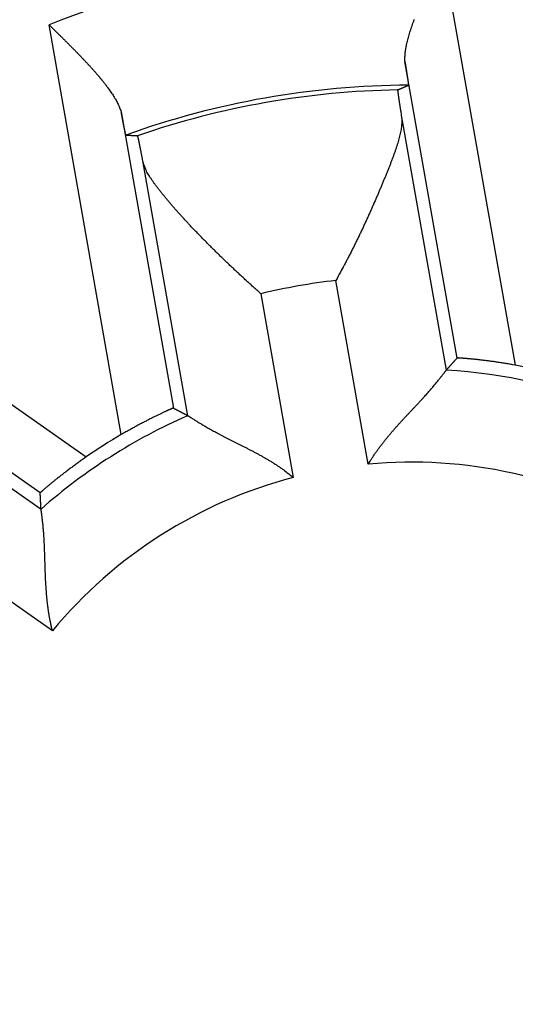
# Model space of a CAD drawing. Extents: x 22 to 594, y 0 to 407.
# Drawn here: x 168 to 171, y 136 to 141 of the extents above; entities that cross this region are included whole.
import ezdxf

# ---------------------------------------------------------------- set-up
doc = ezdxf.new("R2010")
doc.units = 0
doc.linetypes.add('HIDDENNEW0', pattern=[4.5, 1.5, -1.5, 1.5])
doc.layers.add('MUOTOVIIVAT', color=40, linetype='HIDDENNEW0')
doc.layers.add('TANGVIIVATNONDEF', color=3, linetype='HIDDENNEW0')

msp = doc.modelspace()

# ---------------------------------------------------------------- linework, layer by layer
at = {"layer": 'MUOTOVIIVAT', "color": 40, "linetype": 'CONTINUOUS'}
for points in [[(169.91524, 140.64572), (169.915, 140.65609, -0.01013838), (169.91517, 140.66676, -0.00967878), (169.91577, 140.67777, -0.00896901), (169.91676, 140.68908, -0.0080962), (169.91816, 140.7007, -0.00738045), (169.91992, 140.7126, -0.00677183), (169.92206, 140.72478, -0.006217), (169.92455, 140.73723, -0.00569345), (169.92739, 140.74994, -0.00523341), (169.93056, 140.76289, -0.00480763), (169.93405, 140.77609, -0.00443136), (169.93784, 140.78951, -0.00407684), (169.94193, 140.80315, -0.00376507), (169.9463, 140.81699, -0.00346847), (169.95094, 140.83104, -0.00320811), (169.95583, 140.84527, -0.00295705), (169.96098, 140.85968, -0.00273721), (169.96636, 140.87425, -0.00252225)], [(168.00522, 140.84371), (168.01759, 140.83153, -0.00004957), (168.03, 140.81931, -0.00000777), (168.04245, 140.80706, -0.00004811), (168.05492, 140.79477, -0.00018013), (168.0674, 140.78245, -0.00027752), (168.07986, 140.77012, -0.00036584), (168.0923, 140.75776, -0.00044991), (168.1047, 140.7454, -0.00055162), (168.11705, 140.73303, -0.00064254), (168.12933, 140.72066, -0.00074551), (168.14152, 140.7083, -0.0008405), (168.15361, 140.69595, -0.00095033), (168.16559, 140.68362, -0.00105272), (168.17745, 140.67131, -0.00117076), (168.18915, 140.65903, -0.00128265), (168.20071, 140.64678, -0.00141181), (168.21208, 140.63457, -0.00153609), (168.22328, 140.6224, -0.00167924), (168.23426, 140.61029, -0.00181953), (168.24504, 140.59823, -0.00198121), (168.25557, 140.58623, -0.00214078), (168.26587, 140.5743, -0.00232282), (168.2759, 140.56244, -0.00251062), (168.28566, 140.55065, -0.00272975), (168.29512, 140.53895, -0.00293794), (168.30428, 140.52734, -0.00316004), (168.31311, 140.51583, -0.00345234), (168.32162, 140.50441, -0.00384281), (168.32977, 140.49308, -0.00402006), (168.33756, 140.48189, -0.00401536), (168.34493, 140.47089, -0.00487624), (168.35198, 140.45984, -0.00651599), (168.35869, 140.44869, -0.00526215), (168.36476, 140.4383, -0.00152531), (168.37006, 140.42896, -0.00852556), (168.37579, 140.41731, -0.0174762), (168.38322, 140.39981, -0.0095501), (168.39211, 140.37716, -0.00524134)], [(169.91524, 140.64572), (169.91618, 140.63993, -0.00009612), (169.91711, 140.63425, -0.00009976), (169.91801, 140.62869, -0.00010428), (169.9189, 140.62324, -0.00010961), (169.91976, 140.61791, -0.00011538), (169.9206, 140.6127, -0.00012137), (169.92141, 140.60762, -0.00012811), (169.92221, 140.60265, -0.00013537), (169.92298, 140.59782, -0.00014351), (169.92372, 140.59311, -0.00015226), (169.92445, 140.58853, -0.00016215), (169.92515, 140.58408, -0.00017285), (169.92583, 140.57976, -0.00018503), (169.92648, 140.57558, -0.00019829), (169.92711, 140.57153, -0.00021352), (169.92771, 140.56761, -0.00023023), (169.92829, 140.56384, -0.0002496), (169.92884, 140.56021, -0.00027102), (169.92937, 140.55672, -0.00029619), (169.92987, 140.55337, -0.00032438), (169.93034, 140.55017, -0.00035779), (169.93079, 140.54711, -0.00039548), (169.93121, 140.54421, -0.00044164), (169.93161, 140.54145, -0.00049547), (169.93197, 140.53885, -0.00055944), (169.93231, 140.53639, -0.00063167), (169.93263, 140.5341, -0.0007342), (169.93291, 140.53196, -0.00087134), (169.93316, 140.52998, -0.00100089), (169.93339, 140.52816, -0.0011023), (169.93359, 140.5265, -0.00147531), (169.93376, 140.525, -0.00225172), (169.93389, 140.52367, -0.00226134), (169.934, 140.52251, -0.00086774), (169.93409, 140.52154, -0.00449766), (169.93413, 140.52069, -0.01652383), (169.9341, 140.51988, -0.02142532), (169.93401, 140.51912, -0.0219797)], [(169.87637, 140.49411), (169.87829, 140.49495, -0.00009591), (169.88021, 140.4958, -0.00009597), (169.88213, 140.49664, -0.00009598), (169.88405, 140.49749, -0.00009594), (169.88598, 140.49833, -0.00009593), (169.8879, 140.49917, -0.00009591), (169.88982, 140.50001, -0.0000959), (169.89174, 140.50086, -0.00009587), (169.89366, 140.50169, -0.00009587), (169.89558, 140.50253, -0.00009586), (169.8975, 140.50337, -0.00009583), (169.89943, 140.50421, -0.00009576), (169.90135, 140.50504, -0.00009582), (169.90327, 140.50588, -0.00009597), (169.90519, 140.50671, -0.00009572), (169.90711, 140.50755, -0.00009512), (169.90903, 140.50838, -0.00009593), (169.91095, 140.50921, -0.00009784), (169.91288, 140.51004, -0.00009506), (169.9148, 140.51087, -0.00008876), (169.9167, 140.51169, -0.00009792), (169.91864, 140.51253, -0.00011666), (169.92062, 140.51338, -0.00008859), (169.92248, 140.51418, -0.00003052), (169.92416, 140.5149, -0.00012484), (169.92632, 140.51583, -0.00021474), (169.92965, 140.51726, -0.00010505), (169.93401, 140.51912, -0.0000557)], [(169.87637, 140.49411), (169.87627, 140.49397, 0.19012757), (169.87621, 140.49366, 0.0520475), (169.87618, 140.49317, 0.02148608), (169.87618, 140.49251, 0.0117496), (169.87621, 140.49167, 0.00725609), (169.87627, 140.49067, 0.00498781), (169.87636, 140.48948, 0.00359401), (169.87648, 140.48813, 0.00273942), (169.87664, 140.48661, 0.0021382), (169.87682, 140.48491, 0.00172936), (169.87703, 140.48305, 0.00141757), (169.87728, 140.48102, 0.00119123), (169.87755, 140.47881, 0.00100927), (169.87785, 140.47644, 0.00087115), (169.87819, 140.4739, 0.00075589), (169.87855, 140.4712, 0.00066552), (169.87894, 140.46833, 0.00058795), (169.87936, 140.46529, 0.00052562), (169.87981, 140.46209, 0.00047099), (169.88029, 140.45873, 0.00042629), (169.8808, 140.45519, 0.00038625), (169.88134, 140.4515, 0.00035286), (169.88191, 140.44765, 0.00032304), (169.88251, 140.44363, 0.00029821), (169.88314, 140.43945, 0.00027425), (169.88379, 140.43511, 0.00025304), (169.88447, 140.43062, 0.000237), (169.88519, 140.42595, 0.00022557), (169.88593, 140.42112, 0.00020441), (169.8867, 140.41616, 0.00017959), (169.88749, 140.41108, 0.00018657), (169.88832, 140.40574, 0.00020818), (169.88921, 140.40009, 0.0001477), (169.89005, 140.39469, 0.00004883), (169.89084, 140.38974, 0.00019551), (169.8919, 140.38302, 0.00030385), (169.89362, 140.37224, 0.00013624), (169.89593, 140.35785, 0.00006943)], [(168.41779, 140.2518), (168.41767, 140.2519, -0.20153285), (168.41753, 140.25216, -0.04788904), (168.41735, 140.25261, -0.0189636), (168.41714, 140.25323, -0.0101663), (168.4169, 140.25402, -0.00622273), (168.41664, 140.25498, -0.00425617), (168.41634, 140.25611, -0.00305747), (168.41602, 140.2574, -0.0023228), (168.41566, 140.25887, -0.00181002), (168.41528, 140.26049, -0.00146082), (168.41487, 140.26228, -0.00119633), (168.41443, 140.26422, -0.00100354), (168.41397, 140.26633, -0.00084972), (168.41348, 140.26859, -0.00073232), (168.41296, 140.27101, -0.00063515), (168.41241, 140.27358, -0.00055843), (168.41184, 140.27631, -0.00049318), (168.41124, 140.27918, -0.00044031), (168.41062, 140.28221, -0.00039445), (168.40997, 140.28538, -0.00035655), (168.40929, 140.28869, -0.00032301), (168.40859, 140.29215, -0.00029472), (168.40787, 140.29576, -0.00026977), (168.40712, 140.2995, -0.00024871), (168.40635, 140.30338, -0.00022874), (168.40555, 140.3074, -0.00021086), (168.40474, 140.31155, -0.0001974), (168.40389, 140.31584, -0.00018752), (168.40303, 140.32028, -0.00017016), (168.40214, 140.32482, -0.00014968), (168.40124, 140.32945, -0.00015493), (168.4003, 140.3343, -0.00017204), (168.39932, 140.33942, -0.00012304), (168.39838, 140.3443, -0.00004243), (168.39752, 140.34877, -0.00016105), (168.39637, 140.35478, -0.0002504), (168.39454, 140.36438, -0.0001135), (168.39211, 140.37716, -0.00005833)], [(169.89593, 140.35785), (169.89739, 140.34611, -0.01578404), (169.89814, 140.33398, -0.01524961), (169.89817, 140.32144, -0.01404485), (169.89752, 140.30851, -0.0123221), (169.89622, 140.2952, -0.0109272), (169.89432, 140.28153, -0.00973492), (169.89182, 140.2675, -0.00865479), (169.88879, 140.25312, -0.0076117), (169.88523, 140.2384, -0.00671731), (169.8812, 140.22336, -0.00587762), (169.8767, 140.208, -0.00515627), (169.87179, 140.19233, -0.00446217), (169.86649, 140.17636, -0.00386955), (169.86084, 140.16011, -0.0032881), (169.85486, 140.14357, -0.00279718), (169.84859, 140.12678, -0.00230886), (169.84206, 140.10972, -0.00188022), (169.8353, 140.09242, -0.00142444), (169.82835, 140.07489, -0.00109322), (169.82123, 140.05712, -0.00080711), (169.81396, 140.03914, -0.00070621), (169.80655, 140.02096, -0.00076052), (169.79899, 140.00258, -0.00078586), (169.79129, 139.98402, -0.00079633), (169.78344, 139.96528, -0.00080863), (169.77545, 139.94638, -0.00083147), (169.76732, 139.92733, -0.00084863), (169.75905, 139.90813, -0.00087003), (169.75065, 139.8888, -0.00088785), (169.7421, 139.86936, -0.00091165), (169.73342, 139.8498, -0.00093092), (169.72461, 139.83014, -0.00095533), (169.71567, 139.81039, -0.0009774), (169.70659, 139.79056, -0.00100658), (169.69739, 139.77066, -0.00102641), (169.68805, 139.75071, -0.00104721), (169.6786, 139.73071, -0.00108346), (169.66901, 139.71066, -0.00114154), (169.65927, 139.69056, -0.00113034), (169.64946, 139.67052, -0.00107371), (169.63959, 139.65058, -0.00123336), (169.62942, 139.63034, -0.00154444), (169.61888, 139.60965, -0.00117024), (169.60891, 139.59023, -0.00033388), (169.59984, 139.57268, -0.00177313), (169.58793, 139.55027, -0.00322731), (169.56927, 139.51595, -0.00159064), (169.54462, 139.47111, -0.00083323)], [(168.41779, 140.2518), (168.41987, 140.25168, -0.00008704), (168.42196, 140.25157, -0.00008698), (168.42405, 140.25145, -0.00008696), (168.42613, 140.25133, -0.00008698), (168.42822, 140.25121, -0.00008698), (168.43031, 140.25109, -0.00008699), (168.4324, 140.25097, -0.00008698), (168.43448, 140.25085, -0.00008699), (168.43657, 140.25072, -0.00008699), (168.43866, 140.2506, -0.00008701), (168.44075, 140.25048, -0.00008699), (168.44284, 140.25035, -0.00008695), (168.44493, 140.25023, -0.00008702), (168.44702, 140.2501, -0.00008718), (168.44912, 140.24997, -0.00008696), (168.45121, 140.24984, -0.00008643), (168.4533, 140.24972, -0.00008718), (168.45539, 140.24959, -0.00008896), (168.45749, 140.24946, -0.00008643), (168.45958, 140.24932, -0.00008069), (168.46166, 140.24919, -0.00008908), (168.46377, 140.24906, -0.00010622), (168.46593, 140.24892, -0.00008059), (168.46796, 140.24879, -0.00002759), (168.4698, 140.24868, -0.00011374), (168.47216, 140.24852, -0.00019573), (168.47579, 140.24828, -0.00009564), (168.48055, 140.24797, -0.00005065)], [(168.50868, 140.11325), (168.50744, 140.11974, 0.00011169), (168.50622, 140.12607, 0.00011709), (168.50503, 140.13225, 0.00012296), (168.50387, 140.13829, 0.00012888), (168.50273, 140.14416, 0.00013566), (168.50162, 140.14988, 0.00014276), (168.50053, 140.15545, 0.00015084), (168.49947, 140.16086, 0.00015929), (168.49844, 140.16611, 0.00016897), (168.49744, 140.17121, 0.00017917), (168.49646, 140.17614, 0.00019091), (168.49551, 140.18092, 0.00020338), (168.49459, 140.18554, 0.00021781), (168.4937, 140.19001, 0.00023325), (168.49283, 140.19431, 0.00025125), (168.49199, 140.19845, 0.00027069), (168.49118, 140.20243, 0.00029355), (168.4904, 140.20624, 0.00031848), (168.48965, 140.2099, 0.00034812), (168.48892, 140.21339, 0.0003809), (168.48822, 140.21672, 0.00042019), (168.48755, 140.21988, 0.00046403), (168.48691, 140.22288, 0.0005182), (168.4863, 140.22571, 0.00058073), (168.48572, 140.22837, 0.00065578), (168.48517, 140.23087, 0.00073987), (168.48464, 140.2332, 0.00085958), (168.48415, 140.23537, 0.00101818), (168.48368, 140.23736, 0.00117046), (168.48325, 140.23919, 0.00129033), (168.48284, 140.24084, 0.00172126), (168.48247, 140.24232, 0.00261229), (168.48212, 140.24364, 0.00263513), (168.48181, 140.24478, 0.00105076), (168.48154, 140.24572, 0.00521043), (168.48126, 140.24654, 0.01891515), (168.48093, 140.24729, 0.02425409), (168.48055, 140.24797, 0.02460734)], [(169.14213, 139.40015), (169.12541, 139.415, -0.00086335), (169.1087, 139.42994, -0.00085837), (169.09202, 139.44497, -0.00085596), (169.07535, 139.46009, -0.00085865), (169.05872, 139.47527, -0.00086144), (169.04213, 139.49053, -0.00086516), (169.0256, 139.50584, -0.00086987), (169.00913, 139.5212, -0.00087688), (168.99273, 139.5366, -0.00088458), (168.97642, 139.55204, -0.00089428), (168.96019, 139.5675, -0.00090479), (168.94406, 139.58298, -0.00091754), (168.92804, 139.59847, -0.00093113), (168.91214, 139.61397, -0.00094709), (168.89636, 139.62946, -0.00096399), (168.88072, 139.64494, -0.00098346), (168.86522, 139.6604, -0.00100401), (168.84988, 139.67583, -0.00102738), (168.8347, 139.69123, -0.00105201), (168.81969, 139.70658, -0.00107974), (168.80487, 139.72188, -0.001109), (168.79023, 139.73712, -0.00114171), (168.7758, 139.75229, -0.00117628), (168.76157, 139.76739, -0.0012147), (168.74757, 139.7824, -0.00125548), (168.73378, 139.79733, -0.0013007), (168.72024, 139.81215, -0.00134861), (168.70694, 139.82688, -0.00140133), (168.6939, 139.84148, -0.00145841), (168.68111, 139.85597, -0.00152222), (168.66861, 139.87032, -0.00158756), (168.65638, 139.88454, -0.00165614), (168.64445, 139.89861, -0.00174272), (168.63281, 139.91253, -0.00185212), (168.62149, 139.92629, -0.00191962), (168.61048, 139.93988, -0.00193718), (168.59981, 139.95329, -0.00219891), (168.58947, 139.96653, -0.00276245), (168.57952, 139.9796, -0.00319045), (168.57, 139.99246, -0.00358809), (168.56099, 140.00509, -0.00513318), (168.55244, 140.01774, -0.00795305), (168.5444, 140.03051, -0.00651465), (168.53715, 140.0424, -0.00106408), (168.53087, 140.05308, -0.01226216), (168.52452, 140.06651, -0.02786254), (168.51706, 140.08684, -0.01549627), (168.50868, 140.11325, -0.00839157)], [(170.13719, 138.98975), (170.13913, 138.99191, -0.00008151), (170.14106, 138.99408, -0.00008145), (170.14299, 138.99624, -0.00008139), (170.14493, 138.99841, -0.00008133), (170.14687, 139.00057, -0.00008127), (170.14881, 139.00274, -0.00008121), (170.15075, 139.0049, -0.00008115), (170.15269, 139.00707, -0.00008109), (170.15464, 139.00923, -0.00008103), (170.15658, 139.0114, -0.00008099), (170.15853, 139.01357, -0.00008091), (170.16048, 139.01573, -0.00008081), (170.16243, 139.0179, -0.0000808), (170.16438, 139.02007, -0.00008089), (170.16633, 139.02223, -0.00008063), (170.16829, 139.0244, -0.00008008), (170.17024, 139.02657, -0.00008071), (170.1722, 139.02874, -0.00008229), (170.17416, 139.03091, -0.00007989), (170.17612, 139.03307, -0.00007454), (170.17806, 139.03522, -0.00008221), (170.18004, 139.03741, -0.00009791), (170.18207, 139.03964, -0.00007426), (170.18397, 139.04174, -0.00002549), (170.18569, 139.04364, -0.00010465), (170.1879, 139.04608, -0.00017981), (170.19132, 139.04984, -0.00008781), (170.19579, 139.05476, -0.00004651)], [(170.50719, 139.01638), (170.49499, 139.0186, 0.00116127), (170.48287, 139.02073, 0.00120602), (170.47083, 139.0228, 0.00119841), (170.45889, 139.02479, 0.0011331), (170.44705, 139.0267, 0.00109339), (170.43534, 139.02855, 0.00106089), (170.42376, 139.03032, 0.0010345), (170.41232, 139.03203, 0.00099889), (170.40104, 139.03366, 0.00097403), (170.38993, 139.03523, 0.00094379), (170.379, 139.03673, 0.0009231), (170.36827, 139.03816, 0.0008958), (170.35774, 139.03953, 0.00087842), (170.34742, 139.04083, 0.0008545), (170.33735, 139.04207, 0.00084063), (170.3275, 139.04325, 0.00081997), (170.31792, 139.04436, 0.00080973), (170.3086, 139.04541, 0.00079257), (170.29956, 139.0464, 0.00078641), (170.29081, 139.04734, 0.00077324), (170.28237, 139.04821, 0.00077188), (170.27424, 139.04902, 0.00076345), (170.26644, 139.04978, 0.0007685), (170.25898, 139.05048, 0.00076719), (170.25187, 139.05113, 0.00078019), (170.24512, 139.05172, 0.00078595), (170.23876, 139.05226, 0.00081537), (170.23278, 139.05274, 0.00084734), (170.2272, 139.05318, 0.00088578), (170.22203, 139.05356, 0.00089834), (170.2173, 139.05389, 0.00103692), (170.21299, 139.05417, 0.00132012), (170.20912, 139.05441, 0.00129533), (170.20575, 139.05459, 0.00070354), (170.20291, 139.05474, 0.00212492), (170.2004, 139.05483, 0.00669332), (170.19802, 139.05483, 0.00858551), (170.19579, 139.05476, 0.00899442)], [(169.71851, 138.48479), (169.72786, 138.50017, -0.00454294), (169.7375, 138.51538, -0.00465815), (169.74743, 138.53042, -0.00453815), (169.75763, 138.54529, -0.00416819), (169.76806, 138.55998, -0.00390268), (169.7787, 138.57451, -0.00366938), (169.78954, 138.58886, -0.00345554), (169.80054, 138.60303, -0.00320351), (169.81169, 138.61703, -0.00299036), (169.82297, 138.63086, -0.00275544), (169.83435, 138.64451, -0.00255282), (169.84581, 138.65799, -0.00232287), (169.85732, 138.67129, -0.00212487), (169.86887, 138.68441, -0.00189908), (169.88043, 138.69736, -0.00170315), (169.89198, 138.71013, -0.00147726), (169.90349, 138.72271, -0.00127934), (169.91495, 138.73512, -0.00104921), (169.92633, 138.74735, -0.00084473), (169.9376, 138.75941, -0.00060516), (169.94876, 138.77127, -0.00038859), (169.95976, 138.78297, -0.0001335), (169.9706, 138.79447, 0.0001024), (169.98124, 138.8058, 0.00038176), (169.99167, 138.81694, 0.00064487), (170.00187, 138.82791, 0.00095536), (170.0118, 138.83868, 0.00126189), (170.02145, 138.84928, 0.0016312), (170.0308, 138.85968, 0.00178718), (170.03983, 138.86988, 0.00172257), (170.04853, 138.87984, 0.00167161), (170.0569, 138.88955, 0.00158549), (170.06491, 138.89896, 0.00153168), (170.07257, 138.90807, 0.00145884), (170.07985, 138.91683, 0.00141372), (170.08675, 138.92523, 0.00134229), (170.09326, 138.93324, 0.00130191), (170.09937, 138.94083, 0.00123408), (170.10505, 138.94797, 0.00119509), (170.11032, 138.95465, 0.00112301), (170.11514, 138.96082, 0.00108936), (170.11953, 138.96648, 0.00101101), (170.12347, 138.97161, 0.00096143), (170.12691, 138.97612, 0.00091016), (170.1298, 138.97993, 0.00081127), (170.13237, 138.98335, 0.000213), (170.13485, 138.98663, -0.00002736), (170.13719, 138.98975, 0.0002488)], [(168.67262, 138.78619), (168.67224, 138.78614, 0.11216974), (168.6714, 138.78587, 0.01895868), (168.67006, 138.78538, 0.00732566), (168.66827, 138.78468, 0.00415231), (168.66601, 138.78375, 0.00271521), (168.66332, 138.78263, 0.00200173), (168.6602, 138.78129, 0.00156161), (168.65666, 138.77976, 0.00131746), (168.65271, 138.77802, 0.00113487), (168.64837, 138.77609, 0.00102668), (168.64365, 138.77396, 0.00093557), (168.63856, 138.77164, 0.000885), (168.6331, 138.76914, 0.00083612), (168.62731, 138.76646, 0.00081307), (168.62117, 138.7636, 0.00078639), (168.61471, 138.76056, 0.00077879), (168.60794, 138.75735, 0.00076529), (168.60087, 138.75397, 0.00076713), (168.59351, 138.75042, 0.0007624), (168.58587, 138.74671, 0.00077099), (168.57797, 138.74284, 0.0007721), (168.56982, 138.73882, 0.00078468), (168.56142, 138.73465, 0.00079184), (168.5528, 138.73032, 0.00081126), (168.54395, 138.72585, 0.00081837), (168.5349, 138.72124, 0.00083163), (168.52566, 138.71649, 0.00085613), (168.51623, 138.71161, 0.00090445), (168.50661, 138.70657, 0.00088677), (168.49688, 138.70144, 0.00083558), (168.48706, 138.69622, 0.0009713), (168.47693, 138.69078, 0.00123564), (168.46643, 138.68507, 0.000911), (168.4565, 138.67964, 0.00021177), (168.44745, 138.67467, 0.00142845), (168.43566, 138.66805, 0.00260976), (168.4173, 138.65756, 0.00125303), (168.39315, 138.64364, 0.00064099)], [(168.67262, 138.78619), (168.67522, 138.78483, -0.00007287), (168.67781, 138.78346, -0.00007292), (168.68041, 138.7821, -0.00007298), (168.683, 138.78073, -0.00007303), (168.68559, 138.77937, -0.00007308), (168.68818, 138.778, -0.00007314), (168.69077, 138.77664, -0.00007319), (168.69336, 138.77527, -0.00007324), (168.69595, 138.7739, -0.0000733), (168.69853, 138.77254, -0.00007336), (168.70112, 138.77117, -0.0000734), (168.7037, 138.7698, -0.00007341), (168.70628, 138.76844, -0.00007352), (168.70886, 138.76707, -0.0000737), (168.71144, 138.7657, -0.00007357), (168.71401, 138.76433, -0.00007318), (168.71659, 138.76297, -0.00007387), (168.71916, 138.7616, -0.00007542), (168.72174, 138.76023, -0.00007333), (168.72431, 138.75886, -0.00006852), (168.72686, 138.7575, -0.00007568), (168.72945, 138.75612, -0.00009027), (168.7321, 138.75471, -0.00006859), (168.73458, 138.75338, -0.00002356), (168.73683, 138.75218, -0.00009681), (168.73971, 138.75064, -0.00016682), (168.74414, 138.74826, -0.00008167), (168.74995, 138.74515, -0.00004331)], [(168.74995, 138.74515), (168.75053, 138.74479, -0.00620581), (168.75184, 138.74396, -0.00142419), (168.7539, 138.74265, -0.0003292), (168.75666, 138.74088, 0.00034334), (168.76013, 138.73867, 0.00053517), (168.76426, 138.73605, 0.00062972), (168.76906, 138.73302, 0.00067671), (168.77449, 138.72963, 0.00075849), (168.78055, 138.72586, 0.0007926), (168.78719, 138.72176, 0.00084993), (168.79443, 138.71733, 0.00087709), (168.80221, 138.7126, 0.00093046), (168.81055, 138.70758, 0.00095817), (168.8194, 138.7023, 0.00100997), (168.82876, 138.69677, 0.00104002), (168.83859, 138.69101, 0.00109338), (168.8489, 138.68504, 0.00112663), (168.85964, 138.67888, 0.00118167), (168.87082, 138.67255, 0.00122081), (168.88239, 138.66607, 0.00128368), (168.89436, 138.65944, 0.00132297), (168.90669, 138.65271, 0.00137647), (168.91937, 138.64587, 0.00144145), (168.93238, 138.63896, 0.00155618), (168.9457, 138.632, 0.00153706), (168.9593, 138.62498, 0.00140967), (168.97318, 138.61792, 0.00115333), (168.9873, 138.61079, 0.00072538), (169.00165, 138.6036, 0.00038691), (169.0162, 138.59632, 0.00005251), (169.03094, 138.58894, -0.00023815), (169.04583, 138.58145, -0.00056194), (169.06086, 138.57384, -0.00084136), (169.076, 138.5661, -0.00115419), (169.09124, 138.5582, -0.0014096), (169.10654, 138.55015, -0.00168444), (169.12189, 138.54193, -0.00197488), (169.13728, 138.53352, -0.00235259), (169.1527, 138.5249, -0.00249388), (169.16805, 138.51611, -0.00250145), (169.18327, 138.50717, -0.00316788), (169.19866, 138.49781, -0.00437999), (169.21429, 138.48794, -0.00331853), (169.22894, 138.47854, -0.00061825), (169.24214, 138.46992, -0.00563775), (169.25871, 138.45818, -0.01099587), (169.28368, 138.4392, -0.0054328), (169.31605, 138.41383, -0.0027959)], [(168.20507, 138.52382), (168.19489, 138.51676, 0.00116063), (168.18481, 138.50971, 0.00120539), (168.17484, 138.50265, 0.00119774), (168.16499, 138.49561, 0.00113232), (168.15527, 138.4886, 0.00109252), (168.14568, 138.48162, 0.00105995), (168.13624, 138.47469, 0.00103347), (168.12694, 138.46781, 0.00099776), (168.11781, 138.46099, 0.0009728), (168.10885, 138.45424, 0.00094245), (168.10006, 138.44757, 0.00092164), (168.09146, 138.44099, 0.0008942), (168.08304, 138.43452, 0.00087668), (168.07483, 138.42814, 0.0008526), (168.06683, 138.42189, 0.00083856), (168.05904, 138.41577, 0.0008177), (168.05147, 138.40978, 0.00080724), (168.04414, 138.40393, 0.00078983), (168.03705, 138.39824, 0.00078339), (168.0302, 138.39272, 0.0007699), (168.02361, 138.38736, 0.00076817), (168.01729, 138.38219, 0.00075931), (168.01124, 138.37721, 0.00076385), (168.00546, 138.37243, 0.00076193), (167.99998, 138.36786, 0.00077423), (167.99479, 138.36351, 0.00077918), (167.98991, 138.35939, 0.00080746), (167.98533, 138.35551, 0.00083788), (167.98108, 138.35187, 0.00087491), (167.97716, 138.34849, 0.00088638), (167.97357, 138.34538, 0.00102075), (167.97032, 138.34253, 0.00129507), (167.96742, 138.33996, 0.00127046), (167.9649, 138.33771, 0.0006949), (167.96279, 138.33581, 0.00207475), (167.96095, 138.3341, 0.00650472), (167.95926, 138.33242, 0.00833747), (167.95773, 138.3308, 0.00873689)], [(167.96227, 138.24335), (167.96211, 138.24625, -0.00006834), (167.96195, 138.24915, -0.00006829), (167.96179, 138.25205, -0.00006823), (167.96163, 138.25495, -0.00006818), (167.96147, 138.25785, -0.00006813), (167.96131, 138.26076, -0.00006808), (167.96115, 138.26366, -0.00006802), (167.961, 138.26657, -0.00006797), (167.96084, 138.26948, -0.00006792), (167.96068, 138.27239, -0.00006788), (167.96053, 138.27529, -0.00006781), (167.96038, 138.27821, -0.00006773), (167.96022, 138.28112, -0.00006772), (167.96007, 138.28403, -0.00006779), (167.95992, 138.28694, -0.00006757), (167.95977, 138.28986, -0.00006711), (167.95962, 138.29277, -0.00006764), (167.95947, 138.29569, -0.00006895), (167.95932, 138.29862, -0.00006694), (167.95917, 138.30153, -0.00006246), (167.95903, 138.30443, -0.00006889), (167.95888, 138.30738, -0.00008204), (167.95873, 138.31039, -0.00006222), (167.95859, 138.31322, -0.00002136), (167.95846, 138.31578, -0.00008768), (167.9583, 138.31908, -0.00015064), (167.95805, 138.32415, -0.00007356), (167.95773, 138.3308, -0.00003896)], [(168.02332, 137.59027), (168.01906, 137.60776, -0.00454543), (168.01512, 137.62533, -0.00466066), (168.01151, 137.64298, -0.00454054), (168.0082, 137.6607, -0.00417037), (168.00518, 137.67847, -0.0039047), (168.00244, 137.69626, -0.00367126), (167.99995, 137.71407, -0.00345729), (167.99771, 137.73188, -0.00320513), (167.99569, 137.74966, -0.00299185), (167.99389, 137.76741, -0.00275682), (167.99228, 137.78511, -0.0025541), (167.99085, 137.80274, -0.00232404), (167.98959, 137.82028, -0.00212596), (167.98848, 137.83773, -0.00190007), (167.9875, 137.85505, -0.00170407), (167.98663, 137.87225, -0.00147809), (167.98587, 137.88929, -0.0012801), (167.9852, 137.90617, -0.0010499), (167.9846, 137.92286, -0.00084536), (167.98405, 137.93936, -0.00060572), (167.98354, 137.95564, -0.00038909), (167.98306, 137.97169, -0.00013394), (167.98258, 137.98748, 0.00010202), (167.9821, 138.00302, 0.00038144), (167.9816, 138.01828, 0.00064462), (167.98105, 138.03324, 0.00095518), (167.98046, 138.04788, 0.00126176), (167.97979, 138.0622, 0.00163115), (167.97904, 138.07616, 0.00178732), (167.97822, 138.08976, 0.00172308), (167.97732, 138.10296, 0.00167248), (167.97638, 138.11574, 0.00158683), (167.97539, 138.12806, 0.0015335), (167.97436, 138.13991, 0.00146127), (167.97331, 138.15126, 0.00141678), (167.97225, 138.16208, 0.00134611), (167.97119, 138.17234, 0.00130671), (167.97014, 138.18203, 0.00124027), (167.96911, 138.1911, 0.00120246), (167.96812, 138.19954, 0.00113133), (167.96716, 138.20731, 0.0011012), (167.96626, 138.21442, 0.00103032), (167.96542, 138.22084, 0.00098042), (167.96466, 138.22645, 0.00091555), (167.964, 138.23119, 0.00085107), (167.9634, 138.23543, 0.00036479), (167.96282, 138.23949, 0.00016576), (167.96227, 138.24335, 0.00044206)]]:
    msp.add_lwpolyline(points, format="xyb", dxfattribs=at)
for centre, radius in [((169.91901, 135.9854), 12.75), ((169.95071, 135.99123), 12.5)]:
    msp.add_circle(centre, radius, dxfattribs=at)
for start, end in [(75.42258, 79.57742), (120.42258, 124.57742)]:
    msp.add_arc((169.95071, 135.99123), 3.075924, start, end, dxfattribs=at)
at = {"layer": 'TANGVIIVATNONDEF', "color": 3, "linetype": 'CONTINUOUS'}
for p, q in [((170.11925, 141.21645), (170.50719, 139.01638)), ((168.39315, 138.64364), (168.00522, 140.84371)), ((170.19579, 139.05476), (169.91524, 140.64572)), ((168.39211, 140.37716), (168.67262, 138.78619)), ((169.89593, 140.35785), (170.13719, 138.98975)), ((168.74995, 138.74515), (168.50868, 140.11325)), ((166.37509, 139.80519), (168.20507, 138.52382)), ((169.71851, 138.48479), (169.54462, 139.47111)), ((169.14213, 139.40015), (169.31605, 138.41383)), ((167.95773, 138.3308), (166.63442, 139.2574)), ((166.82432, 139.04019), (167.96227, 138.24335)), ((168.02332, 137.59027), (167.20293, 138.16474))]:
    msp.add_line(p, q, dxfattribs=at)
msp.add_circle((169.91901, 135.9854), 13.75, dxfattribs=at)
for radius, start, end in [(5.22793, 88.152679, 111.84732), (4.527934, 90.211113, 109.78838), (4.503478, 90.946014, 109.05329), (3.503485, 96.656266, 103.34373), (3.004325, 68.557031, 86.442969), (3.004325, 113.55703, 131.44297), (2.504344, 59.680308, 95.319692), (2.504344, 104.68031, 140.31969)]:
    msp.add_arc((169.95071, 135.99123), radius, start, end, dxfattribs=at)

doc.saveas('drawing.dxf')
